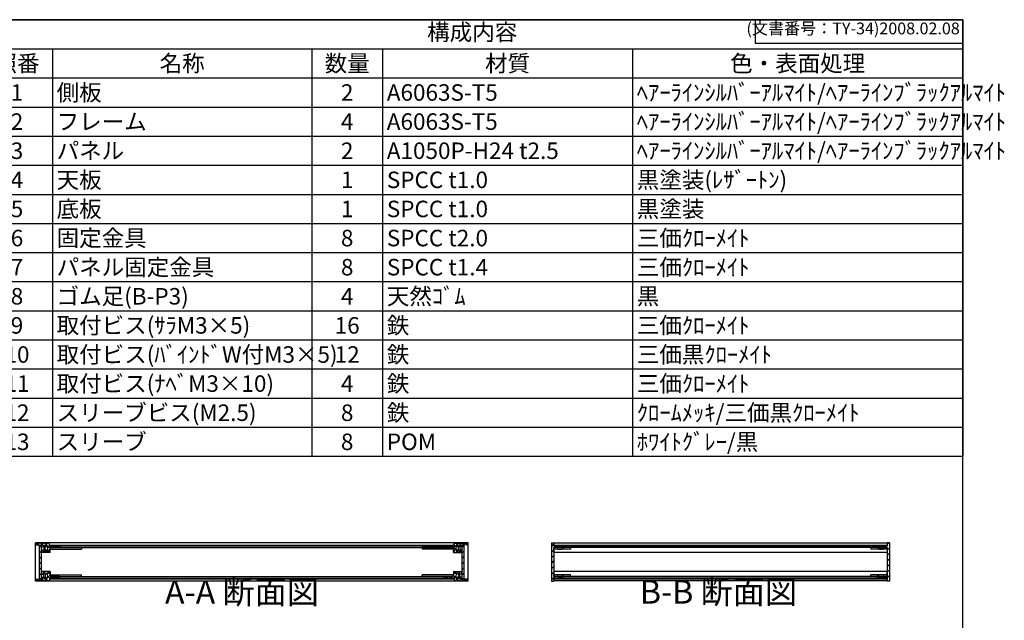
# Model space of a CAD drawing. Units: millimetres. Extents: x 0 to 2471, y 0 to 1680.
# Drawn here: x 1218 to 2471, y 916 to 1680 of the extents above; entities that cross this region are included whole.
import ezdxf

# ---------------------------------------------------------------- set-up
doc = ezdxf.new("R2010")
doc.units = ezdxf.units.MM
doc.header["$LTSCALE"] = 6
for name, pattern in [('AM_ISO02W050x2', [3.75, 3, -0.75]), ('AM_ISO08W050', [18, 12, -1.5, 3, -1.5]), ('CENTER', [2, 1.25, -0.25, 0.25, -0.25])]:
    doc.linetypes.add(name, pattern=pattern)
for name, color, linetype, lineweight in [('AM_10', 7, 'AM_ISO08W050', 50), ('AM_8', 1, 'Continuous', 25), ('側板', 7, 'Continuous', 25), ('固定金具', 6, 'Continuous', 25), ('天板', 3, 'Continuous', 25), ('底板', 4, 'Continuous', 25), ('ﾊﾟﾈﾙ', 5, 'Continuous', 25), ('ﾊﾟﾈﾙ0', 5, 'AM_ISO02W050x2', 13), ('ﾊﾟﾈﾙ固定金具', 6, 'Continuous', 25), ('ﾌﾚｰﾑ', 2, 'Continuous', 25)]:
    doc.layers.add(name, color=color, linetype=linetype, lineweight=lineweight)
doc.styles.add('ACISOTS', font='isocp.shx', dxfattribs={"height": 1, "bigfont": 'extfont.shx'})
doc.styles.get("Standard").update_dxf_attribs({"font": 'ISOCP.SHX', "bigfont": 'EXTFONT.SHX'})
pattern_1 = [(135, (158.1657, 267.444), (-3.535534, -3.535534), [])]
pattern_2 = [(135, (158.1657, 262.444), (-3.535534, -3.535534), [])]
pattern_3 = [(45, (158.1657, 262.444), (-3.535534, 3.535534), [])]

# ---------------------------------------------------------------- blocks, each defined once
blk = doc.blocks.new('TK-A3')
for p, q in [((359, 280), (359, 275)), ((359, 275), (403, 275))]:
    blk.add_line(p, q)
blk.add_lwpolyline([(0, 0), (403, 0), (403, 280), (0, 280)], close=True)
at = {"insert": (402.36, 276.11), "char_height": 2.5, "width": 43.0784, "attachment_point": 9}
blk.add_mtext('(文書番号：TY-34)2008.02.08', dxfattribs=at)
blk = doc.blocks.new('*S47')
at = {"color": 1}
for p, q in [((1170, 1680), (2418, 1680)), ((1170, 1642.95), (2418, 1642.95)), ((1260, 1642.95), (1260, 1605.9)), ((1590, 1642.95), (1590, 1605.9)), ((1680, 1642.95), (1680, 1605.9)), ((1998, 1642.95), (1998, 1605.9)), ((1170, 1605.9), (2418, 1605.9)), ((1260, 1605.9), (1260, 1568.85)), ((1590, 1605.9), (1590, 1568.85)), ((1680, 1605.9), (1680, 1568.85)), ((1998, 1605.9), (1998, 1568.85)), ((1170, 1568.85), (2418, 1568.85)), ((1260, 1568.85), (1260, 1531.8)), ((1590, 1568.85), (1590, 1531.8)), ((1680, 1568.85), (1680, 1531.8)), ((1998, 1568.85), (1998, 1531.8)), ((1170, 1531.8), (2418, 1531.8)), ((1260, 1531.8), (1260, 1494.75)), ((1590, 1531.8), (1590, 1494.75)), ((1680, 1531.8), (1680, 1494.75)), ((1998, 1531.8), (1998, 1494.75)), ((1170, 1494.75), (2418, 1494.75)), ((1260, 1494.75), (1260, 1457.7)), ((1590, 1494.75), (1590, 1457.7)), ((1680, 1494.75), (1680, 1457.7)), ((1998, 1494.75), (1998, 1457.7)), ((1170, 1457.7), (2418, 1457.7)), ((1260, 1457.7), (1260, 1420.65)), ((1590, 1457.7), (1590, 1420.65)), ((1680, 1457.7), (1680, 1420.65)), ((1998, 1457.7), (1998, 1420.65)), ((1170, 1420.65), (2418, 1420.65)), ((1260, 1420.65), (1260, 1383.6)), ((1590, 1420.65), (1590, 1383.6)), ((1680, 1420.65), (1680, 1383.6)), ((1998, 1420.65), (1998, 1383.6)), ((1170, 1383.6), (2418, 1383.6)), ((1260, 1383.6), (1260, 1346.55)), ((1590, 1383.6), (1590, 1346.55)), ((1680, 1383.6), (1680, 1346.55)), ((1998, 1383.6), (1998, 1346.55)), ((1170, 1346.55), (2418, 1346.55)), ((1260, 1346.55), (1260, 1309.5)), ((1590, 1346.55), (1590, 1309.5)), ((1680, 1346.55), (1680, 1309.5)), ((1998, 1346.55), (1998, 1309.5)), ((1170, 1309.5), (2418, 1309.5)), ((1260, 1309.5), (1260, 1272.45)), ((1590, 1309.5), (1590, 1272.45)), ((1680, 1309.5), (1680, 1272.45)), ((1998, 1309.5), (1998, 1272.45)), ((1170, 1272.45), (2418, 1272.45)), ((1260, 1272.45), (1260, 1235.4)), ((1590, 1272.45), (1590, 1235.4)), ((1680, 1272.45), (1680, 1235.4)), ((1998, 1272.45), (1998, 1235.4)), ((1170, 1235.4), (2418, 1235.4)), ((1260, 1235.4), (1260, 1198.35)), ((1590, 1235.4), (1590, 1198.35)), ((1680, 1235.4), (1680, 1198.35)), ((1998, 1235.4), (1998, 1198.35)), ((1170, 1198.35), (2418, 1198.35)), ((1260, 1198.35), (1260, 1161.3)), ((1590, 1198.35), (1590, 1161.3)), ((1680, 1198.35), (1680, 1161.3)), ((1998, 1198.35), (1998, 1161.3)), ((1170, 1161.3), (2418, 1161.3)), ((1260, 1161.3), (1260, 1124.25)), ((1590, 1161.3), (1590, 1124.25)), ((1680, 1161.3), (1680, 1124.25)), ((1998, 1161.3), (1998, 1124.25))]:
    blk.add_line(p, q, dxfattribs=at)
at = {"color": 7}
for p, q in [((1170, 1680), (2418, 1680)), ((2418, 1680), (2418, 1124.25)), ((1170, 1124.25), (2418, 1124.25))]:
    blk.add_line(p, q, dxfattribs=at)
at = {"color": 2, "insert": (1794, 1661.47), "char_height": 21, "attachment_point": 5, "style": 'ACISOTS'}
blk.add_mtext('構成内容', dxfattribs=at)
at = {"color": 2, "char_height": 21, "style": 'ACISOTS'}
for s, insert, width, attachment_point in [('照番', (1215, 1634.85), 79.2, 2), ('名称', (1425, 1634.85), 319.2, 2), ('数量', (1635, 1634.85), 79.2, 2), ('材質', (1839, 1634.85), 307.2, 2), ('色・表面処理', (2208, 1634.85), 409.2, 2), ('1', (1215, 1597.8), 79.2, 2), ('側板', (1265.4, 1597.8), 319.2, 1), ('2', (1635, 1597.8), 79.2, 2), ('A6063S-T5', (1685.4, 1597.8), 307.2, 1), ('ﾍｱｰﾗｲﾝｼﾙﾊﾞｰｱﾙﾏｲﾄ/ﾍｱｰﾗｲﾝﾌﾞﾗｯｸｱﾙﾏｲﾄ', (2003.4, 1597.8), 409.2, 1), ('2', (1215, 1560.75), 79.2, 2), ('フレーム', (1265.4, 1560.75), 319.2, 1), ('4', (1635, 1560.75), 79.2, 2), ('A6063S-T5', (1685.4, 1560.75), 307.2, 1), ('ﾍｱｰﾗｲﾝｼﾙﾊﾞｰｱﾙﾏｲﾄ/ﾍｱｰﾗｲﾝﾌﾞﾗｯｸｱﾙﾏｲﾄ', (2003.4, 1560.75), 409.2, 1), ('3', (1215, 1523.7), 79.2, 2), ('パネル', (1265.4, 1523.7), 319.2, 1), ('2', (1635, 1523.7), 79.2, 2), ('A1050P-H24 t2.5', (1685.4, 1523.7), 307.2, 1), ('ﾍｱｰﾗｲﾝｼﾙﾊﾞｰｱﾙﾏｲﾄ/ﾍｱｰﾗｲﾝﾌﾞﾗｯｸｱﾙﾏｲﾄ', (2003.4, 1523.7), 409.2, 1), ('4', (1215, 1486.65), 79.2, 2), ('天板', (1265.4, 1486.65), 319.2, 1), ('1', (1635, 1486.65), 79.2, 2), ('SPCC t1.0', (1685.4, 1486.65), 307.2, 1), ('黒塗装(ﾚｻﾞｰﾄﾝ)', (2003.4, 1486.65), 409.2, 1), ('5', (1215, 1449.6), 79.2, 2), ('底板', (1265.4, 1449.6), 319.2, 1), ('1', (1635, 1449.6), 79.2, 2), ('SPCC t1.0', (1685.4, 1449.6), 307.2, 1), ('黒塗装', (2003.4, 1449.6), 409.2, 1), ('固定金具', (1265.4, 1412.55), 319.2, 1), ('三価ｸﾛｰﾒｲﾄ', (2003.4, 1412.55), 409.2, 1), ('6', (1215, 1412.55), 79.2, 2), ('8', (1635, 1412.55), 79.2, 2), ('SPCC t2.0', (1685.4, 1412.55), 307.2, 1), ('パネル固定金具', (1265.4, 1375.5), 319.2, 1), ('三価ｸﾛｰﾒｲﾄ', (2003.4, 1375.5), 409.2, 1), ('7', (1215, 1375.5), 79.2, 2), ('8', (1635, 1375.5), 79.2, 2), ('SPCC t1.4', (1685.4, 1375.5), 307.2, 1), ('ゴム足(B-P3)', (1265.4, 1338.45), 319.2, 1), ('天然ｺﾞﾑ', (1685.4, 1338.45), 307.2, 1), ('黒', (2003.4, 1338.45), 409.2, 1), ('8', (1215, 1338.45), 79.2, 2), ('4', (1635, 1338.45), 79.2, 2), ('取付ビス(ｻﾗM3×5)', (1265.4, 1301.4), 319.2, 1), ('鉄', (1685.4, 1301.4), 307.2, 1), ('三価ｸﾛｰﾒｲﾄ', (2003.4, 1301.4), 409.2, 1), ('9', (1215, 1301.4), 79.2, 2), ('16', (1635, 1301.4), 79.2, 2), ('取付ビス(ﾊﾞｲﾝﾄﾞW付M3×5)', (1265.4, 1264.35), 319.2, 1), ('鉄', (1685.4, 1264.35), 307.2, 1), ('三価黒ｸﾛｰﾒｲﾄ', (2003.4, 1264.35), 409.2, 1), ('10', (1215, 1264.35), 79.2, 2), ('12', (1635, 1264.35), 79.2, 2), ('取付ビス(ﾅﾍﾞM3×10)', (1265.4, 1227.3), 319.2, 1), ('鉄', (1685.4, 1227.3), 307.2, 1), ('三価ｸﾛｰﾒｲﾄ', (2003.4, 1227.3), 409.2, 1), ('11', (1215, 1227.3), 79.2, 2), ('4', (1635, 1227.3), 79.2, 2), ('12', (1215, 1190.25), 79.2, 2), ('スリーブビス(M2.5)', (1265.4, 1190.25), 319.2, 1), ('8', (1635, 1190.25), 79.2, 2), ('鉄', (1685.4, 1190.25), 307.2, 1), ('ｸﾛｰﾑﾒｯｷ/三価黒ｸﾛｰﾒｲﾄ', (2003.4, 1190.25), 409.2, 1), ('13', (1215, 1153.2), 79.2, 2), ('スリーブ', (1265.4, 1153.2), 319.2, 1), ('8', (1635, 1153.2), 79.2, 2), ('POM', (1685.4, 1153.2), 307.2, 1), ('ﾎﾜｲﾄｸﾞﾚｰ/黒', (2003.4, 1153.2), 409.2, 1)]:
    blk.add_mtext(s, dxfattribs=dict(at, insert=insert, width=width, attachment_point=attachment_point))
blk = doc.blocks.new('*S54')
at = {"layer": 'AM_10', "color": 7, "linetype": 'CENTER'}
for p, q in [((1065.1, 1545), (1065.1, 1485)), ((1095.1, 1545), (1125.1, 1545)), ((1065.1, 958.4), (1065.1, 1018.4)), ((1095.1, 958.4), (1125.1, 958.4))]:
    blk.add_line(p, q, dxfattribs=at)
at = {"layer": 'AM_10', "color": 1, "linetype": 'CENTER'}
blk.add_line((1065.1, 1485), (1065.1, 1018.4), dxfattribs=at)
at = {"layer": 'AM_10', "color": 7, "linetype": 'Continuous'}
blk.add_trace([(1095.1, 1548.9), (1095.1, 1541), (1065.1, 1545)], dxfattribs=at)
at = {"layer": 'AM_10', "color": 7, "linetype": 'Continuous', "extrusion": (0, 4.08216e-18, -1)}
blk.add_trace([(-1095.1, 954.4), (-1095.1, 962.3), (-1065.1, 958.4)], dxfattribs=at)
at = {"layer": 'AM_10', "color": 7, "char_height": 30, "attachment_point": 5, "style": 'ACISOTS'}
for s, insert in [('A', (1091.4, 1569.4)), ('A-A 断面図', (1501.2, 947.7)), ('A', (1089.3, 932.1))]:
    blk.add_mtext(s, dxfattribs=dict(at, insert=insert))
blk = doc.blocks.new('*S55')
at = {"layer": 'AM_10', "color": 7, "linetype": 'CENTER'}
for p, q in [((1065.1, 1545), (1065.1, 1485)), ((1095.1, 1545), (1125.1, 1545)), ((1065.1, 958.4), (1065.1, 1018.4)), ((1095.1, 958.4), (1125.1, 958.4))]:
    blk.add_line(p, q, dxfattribs=at)
at = {"layer": 'AM_10', "color": 1, "linetype": 'CENTER'}
blk.add_line((1065.1, 1485), (1065.1, 1018.4), dxfattribs=at)
at = {"layer": 'AM_10', "color": 7, "linetype": 'Continuous'}
blk.add_trace([(1095.1, 1548.9), (1095.1, 1541), (1065.1, 1545)], dxfattribs=at)
at = {"layer": 'AM_10', "color": 7, "linetype": 'Continuous', "extrusion": (0, 4.08216e-18, -1)}
blk.add_trace([(-1095.1, 954.4), (-1095.1, 962.3), (-1065.1, 958.4)], dxfattribs=at)
at = {"layer": 'AM_10', "color": 7, "char_height": 30, "attachment_point": 5, "style": 'ACISOTS'}
for s, insert in [('A', (1091.4, 1569.4)), ('A-A 断面図', (1501.2, 947.7)), ('A', (1089.3, 932.1))]:
    blk.add_mtext(s, dxfattribs=dict(at, insert=insert))
blk = doc.blocks.new('*S56')
at = {"layer": 'AM_10', "color": 7, "insert": (2107.3, 947.9), "char_height": 30, "attachment_point": 5, "style": 'ACISOTS'}
blk.add_mtext('B-B 断面図', dxfattribs=at)
blk = doc.blocks.new('*S57')
at = {"layer": 'AM_10', "color": 7, "insert": (2107.3, 947.9), "char_height": 30, "attachment_point": 5, "style": 'ACISOTS'}
blk.add_mtext('B-B 断面図', dxfattribs=at)

msp = doc.modelspace()

# ---------------------------------------------------------------- hatches: boundary and pattern name
at = {"layer": 'AM_8'}
h = msp.add_hatch(dxfattribs=at)
h.set_pattern_fill('_U', color=256, scale=3.75, angle=45, style=0, double=1, pattern_type=0)
h.set_pattern_definition([(45, (1522.7268, 216.5323), (-2.65165, 2.65165), []), (135, (1522.7268, 216.5323), (-2.65165, -2.65165), [])])
edge = h.paths.add_edge_path()
edge.add_line((1239.222, 1011.733), (1243.722, 1011.233))
edge.add_line((1243.722, 1011.233), (1246.222, 1011.233))
edge.add_line((1246.222, 1011.233), (1246.222, 1009.233))
edge.add_line((1246.222, 1009.233), (1249.222, 1009.233))
edge.add_line((1249.222, 1009.233), (1249.222, 1010.733))
edge.add_line((1249.222, 1010.733), (1250.722, 1010.733))
edge.add_line((1250.722, 1010.733), (1250.722, 1009.233))
edge.add_line((1250.722, 1009.233), (1251.922, 1009.233))
edge.add_line((1251.922, 1009.233), (1251.922, 1010.733))
edge.add_line((1251.922, 1010.733), (1253.222, 1010.733))
edge.add_arc((1247.597, 1007.233), 6.625, -31.890792, 31.890792, ccw=False)
edge.add_line((1253.222, 1003.733), (1251.922, 1003.733))
edge.add_line((1251.922, 1003.733), (1251.922, 1005.233))
edge.add_line((1251.922, 1005.233), (1250.722, 1005.233))
edge.add_line((1250.722, 1005.233), (1250.722, 1003.733))
edge.add_line((1250.722, 1003.733), (1249.222, 1003.733))
edge.add_line((1249.222, 1003.733), (1249.222, 1005.233))
edge.add_line((1249.222, 1005.233), (1246.222, 1005.233))
edge.add_line((1246.222, 1005.233), (1246.222, 1004.733))
edge.add_line((1246.222, 1004.733), (1246.722, 1004.733))
edge.add_line((1246.722, 1004.733), (1246.722, 1002.233))
edge.add_line((1246.722, 1002.233), (1246.222, 1002.233))
edge.add_line((1246.222, 1002.233), (1246.222, 1001.733))
edge.add_line((1246.222, 1001.733), (1257.222, 1001.733))
edge.add_line((1257.222, 1001.733), (1257.222, 1008.233))
edge.add_line((1257.222, 1008.233), (1269.222, 1008.233))
edge.add_line((1269.222, 1008.233), (1269.222, 1010.233))
edge.add_line((1269.222, 1010.233), (1256.472, 1010.233))
edge.add_line((1256.472, 1010.233), (1256.222, 1010.233))
edge.add_line((1256.222, 1010.233), (1256.222, 1013.733))
edge.add_line((1256.222, 1013.733), (1239.222, 1013.733))
edge.add_line((1239.222, 1013.733), (1239.222, 1011.733))
h = msp.add_hatch(dxfattribs=at)
h.set_pattern_fill('_U', color=256, scale=5, angle=45, style=0, pattern_type=0)
h.set_pattern_definition(pattern_3)
h.paths.add_polyline_path([(1246.222, 968.383), (1246.222, 970.233), (1246.222, 1011.083), (1243.722, 1011.083), (1243.722, 968.383)])
h = msp.add_hatch(dxfattribs=at)
h.set_pattern_fill('_U', color=256, scale=5, angle=135, style=0, pattern_type=0)
h.set_pattern_definition(pattern_1)
h.paths.add_polyline_path([(1758.222, 1010.233), (1770.972, 1010.233), (1770.972, 1011.233), (1256.472, 1011.233), (1256.472, 1010.233), (1269.222, 1010.233), (1269.722, 1010.233), (1757.722, 1010.233)])
h = msp.add_hatch(dxfattribs=at)
h.set_pattern_fill('_U', color=256, scale=3, angle=45, style=0, double=1, pattern_type=0)
h.set_pattern_definition([(45, (1912.7268, 216.5323), (-2.12132, 2.12132), []), (135, (1912.7268, 216.5323), (-2.12132, -2.12132), [])])
edge = h.paths.add_edge_path()
edge.add_line((1771.222, 1010.233), (1758.222, 1010.233))
edge.add_line((1758.222, 1010.233), (1758.222, 1008.233))
edge.add_line((1758.222, 1008.233), (1770.222, 1008.233))
edge.add_line((1770.222, 1008.233), (1770.222, 1001.733))
edge.add_line((1770.222, 1001.733), (1781.222, 1001.733))
edge.add_line((1781.222, 1001.733), (1781.222, 1002.233))
edge.add_line((1781.222, 1002.233), (1780.722, 1002.233))
edge.add_line((1780.722, 1002.233), (1780.722, 1004.733))
edge.add_line((1780.722, 1004.733), (1781.222, 1004.733))
edge.add_line((1781.222, 1004.733), (1781.222, 1005.233))
edge.add_line((1781.222, 1005.233), (1778.222, 1005.233))
edge.add_line((1778.222, 1005.233), (1778.222, 1003.733))
edge.add_line((1778.222, 1003.733), (1776.722, 1003.733))
edge.add_line((1776.722, 1003.733), (1776.722, 1005.233))
edge.add_line((1776.722, 1005.233), (1775.522, 1005.233))
edge.add_line((1775.522, 1005.233), (1775.522, 1003.733))
edge.add_line((1775.522, 1003.733), (1774.222, 1003.733))
edge.add_arc((1779.847, 1007.233), 6.625, 148.109208, 211.890792, ccw=False)
edge.add_line((1774.222, 1010.733), (1775.522, 1010.733))
edge.add_line((1775.522, 1010.733), (1775.522, 1009.233))
edge.add_line((1775.522, 1009.233), (1776.722, 1009.233))
edge.add_line((1776.722, 1009.233), (1776.722, 1010.733))
edge.add_line((1776.722, 1010.733), (1778.222, 1010.733))
edge.add_line((1778.222, 1010.733), (1778.222, 1009.233))
edge.add_line((1778.222, 1009.233), (1781.222, 1009.233))
edge.add_line((1781.222, 1009.233), (1781.222, 1011.233))
edge.add_line((1781.222, 1011.233), (1783.722, 1011.233))
edge.add_line((1783.722, 1011.233), (1788.222, 1011.733))
edge.add_line((1788.222, 1011.733), (1788.222, 1013.733))
edge.add_line((1788.222, 1013.733), (1771.222, 1013.733))
edge.add_line((1771.222, 1013.733), (1771.222, 1010.233))
h = msp.add_hatch(dxfattribs=at)
h.set_pattern_fill('_U', color=256, scale=5, angle=45, style=0, pattern_type=0)
h.set_pattern_definition(pattern_3)
h.paths.add_polyline_path([(1781.222, 1011.083), (1781.222, 970.233), (1781.222, 968.383), (1783.722, 968.383), (1783.722, 1011.083)])
h = msp.add_hatch(dxfattribs=at)
h.set_pattern_fill('_U', color=256, scale=5, angle=45, style=0, pattern_type=0)
h.set_pattern_definition(pattern_3)
h.paths.add_polyline_path([(1897.926, 965.233), (1897.926, 965.733), (1897.926, 969.233), (1898.176, 969.233), (1909.926, 969.233), (1909.926, 971.233), (1897.926, 971.233), (1897.926, 973.233), (1897.926, 1006.233), (1897.926, 1008.233), (1909.926, 1008.233), (1909.926, 1010.233), (1897.926, 1010.233), (1897.926, 1014.233), (1894.926, 1014.233), (1894.926, 965.233)])
h = msp.add_hatch(dxfattribs=at)
h.set_pattern_fill('_U', color=256, scale=5, angle=135, style=0, pattern_type=0)
h.set_pattern_definition(pattern_1)
h.paths.add_polyline_path([(1898.176, 1010.233), (1909.926, 1010.233), (2321.676, 1010.233), (2321.676, 1011.233), (1898.176, 1011.233)])
h = msp.add_hatch(dxfattribs=at)
h.set_pattern_fill('_U', color=256, scale=5, angle=45, style=0, pattern_type=0)
h.set_pattern_definition(pattern_3)
h.paths.add_polyline_path([(2309.926, 971.233), (2309.926, 969.233), (2321.676, 969.233), (2321.926, 969.233), (2321.926, 965.733), (2321.926, 965.233), (2324.926, 965.233), (2324.926, 1014.233), (2321.926, 1014.233), (2321.926, 1010.233), (2321.676, 1010.233), (2309.926, 1010.233), (2309.926, 1008.233), (2321.926, 1008.233), (2321.926, 971.233)])
h = msp.add_hatch(dxfattribs=at)
h.set_pattern_fill('_U', color=256, scale=3.75, angle=45, style=0, double=1, pattern_type=0)
h.set_pattern_definition([(45, (1522.7268, 416.5323), (-2.65165, 2.65165), []), (135, (1522.7268, 416.5323), (-2.65165, -2.65165), [])])
edge = h.paths.add_edge_path()
edge.add_line((1269.222, 969.233), (1269.222, 971.233))
edge.add_line((1269.222, 971.233), (1257.222, 971.233))
edge.add_line((1257.222, 971.233), (1257.222, 977.733))
edge.add_line((1257.222, 977.733), (1246.222, 977.733))
edge.add_line((1246.222, 977.733), (1246.222, 977.233))
edge.add_line((1246.222, 977.233), (1246.722, 977.233))
edge.add_line((1246.722, 977.233), (1246.722, 974.733))
edge.add_line((1246.722, 974.733), (1246.222, 974.733))
edge.add_line((1246.222, 974.733), (1246.222, 974.233))
edge.add_line((1246.222, 974.233), (1249.222, 974.233))
edge.add_line((1249.222, 974.233), (1249.222, 975.733))
edge.add_line((1249.222, 975.733), (1250.722, 975.733))
edge.add_line((1250.722, 975.733), (1250.722, 974.233))
edge.add_line((1250.722, 974.233), (1251.922, 974.233))
edge.add_line((1251.922, 974.233), (1251.922, 975.733))
edge.add_line((1251.922, 975.733), (1253.222, 975.733))
edge.add_arc((1247.597, 972.233), 6.625, -31.890792, 31.890792, ccw=False)
edge.add_line((1253.222, 968.733), (1251.922, 968.733))
edge.add_line((1251.922, 968.733), (1251.922, 970.233))
edge.add_line((1251.922, 970.233), (1250.722, 970.233))
edge.add_line((1250.722, 970.233), (1250.722, 968.733))
edge.add_line((1250.722, 968.733), (1249.222, 968.733))
edge.add_line((1249.222, 968.733), (1249.222, 970.233))
edge.add_line((1249.222, 970.233), (1246.222, 970.233))
edge.add_line((1246.222, 970.233), (1246.222, 968.383))
edge.add_line((1246.222, 968.383), (1246.222, 968.233))
edge.add_line((1246.222, 968.233), (1243.722, 968.233))
edge.add_line((1243.722, 968.233), (1239.222, 967.733))
edge.add_line((1239.222, 967.733), (1239.222, 965.733))
edge.add_line((1239.222, 965.733), (1256.222, 965.733))
edge.add_line((1256.222, 965.733), (1256.222, 969.233))
edge.add_line((1256.222, 969.233), (1269.222, 969.233))
h = msp.add_hatch(dxfattribs=at)
h.set_pattern_fill('_U', color=256, scale=3.75, angle=45, style=0, double=1, pattern_type=0)
h.set_pattern_definition([(45, (1912.7268, 416.5323), (-2.65165, 2.65165), []), (135, (1912.7268, 416.5323), (-2.65165, -2.65165), [])])
edge = h.paths.add_edge_path()
edge.add_line((1788.222, 967.733), (1783.722, 968.233))
edge.add_line((1783.722, 968.233), (1781.222, 968.233))
edge.add_line((1781.222, 968.233), (1781.222, 968.383))
edge.add_line((1781.222, 968.383), (1781.222, 970.233))
edge.add_line((1781.222, 970.233), (1778.222, 970.233))
edge.add_line((1778.222, 970.233), (1778.222, 968.733))
edge.add_line((1778.222, 968.733), (1776.722, 968.733))
edge.add_line((1776.722, 968.733), (1776.722, 970.233))
edge.add_line((1776.722, 970.233), (1775.522, 970.233))
edge.add_line((1775.522, 970.233), (1775.522, 968.733))
edge.add_line((1775.522, 968.733), (1774.222, 968.733))
edge.add_arc((1779.847, 972.233), 6.625, 148.109208, 211.890792, ccw=False)
edge.add_line((1774.222, 975.733), (1775.522, 975.733))
edge.add_line((1775.522, 975.733), (1775.522, 974.233))
edge.add_line((1775.522, 974.233), (1776.722, 974.233))
edge.add_line((1776.722, 974.233), (1776.722, 975.733))
edge.add_line((1776.722, 975.733), (1778.222, 975.733))
edge.add_line((1778.222, 975.733), (1778.222, 974.233))
edge.add_line((1778.222, 974.233), (1781.222, 974.233))
edge.add_line((1781.222, 974.233), (1781.222, 974.733))
edge.add_line((1781.222, 974.733), (1780.722, 974.733))
edge.add_line((1780.722, 974.733), (1780.722, 977.233))
edge.add_line((1780.722, 977.233), (1781.222, 977.233))
edge.add_line((1781.222, 977.233), (1781.222, 977.733))
edge.add_line((1781.222, 977.733), (1770.222, 977.733))
edge.add_line((1770.222, 977.733), (1770.222, 971.233))
edge.add_line((1770.222, 971.233), (1758.222, 971.233))
edge.add_line((1758.222, 971.233), (1758.222, 969.233))
edge.add_line((1758.222, 969.233), (1770.972, 969.233))
edge.add_line((1770.972, 969.233), (1771.222, 969.233))
edge.add_line((1771.222, 969.233), (1771.222, 965.733))
edge.add_line((1771.222, 965.733), (1788.222, 965.733))
edge.add_line((1788.222, 965.733), (1788.222, 967.733))
h = msp.add_hatch(dxfattribs=at)
h.set_pattern_fill('_U', color=256, scale=5, angle=135, style=0, pattern_type=0)
h.set_pattern_definition(pattern_2)
h.paths.add_polyline_path([(1770.972, 969.233), (1269.722, 969.233), (1269.222, 969.233), (1256.472, 969.233), (1256.472, 968.233), (1770.972, 968.233)])
h = msp.add_hatch(dxfattribs=at)
h.set_pattern_fill('_U', color=256, scale=5, angle=135, style=0, pattern_type=0)
h.set_pattern_definition(pattern_2)
h.paths.add_polyline_path([(1898.176, 969.233), (1898.176, 968.233), (2321.676, 968.233), (2321.676, 969.233), (2309.926, 969.233), (1909.926, 969.233)])

# ---------------------------------------------------------------- linework, layer by layer
at = {"layer": '側板'}
for p, q in [((1788.722, 1014.233), (1238.722, 1014.233)), ((1238.722, 965.233), (1238.722, 1014.233)), ((1269.722, 1010.233), (1757.722, 1010.233)), ((1269.722, 1010.233), (1269.722, 1008.233)), ((1269.722, 1008.233), (1757.722, 1008.233)), ((1757.722, 1010.233), (1757.722, 1008.233)), ((1788.722, 965.233), (1788.722, 1014.233)), ((1894.926, 1014.233), (1897.926, 1014.233)), ((1894.926, 1014.233), (1894.926, 965.233)), ((1897.926, 1014.233), (1897.926, 1010.233)), ((1909.926, 1010.233), (1897.926, 1010.233)), ((1909.926, 1008.233), (1897.926, 1008.233)), ((1897.926, 1008.233), (1897.926, 971.233)), ((1909.926, 1010.233), (1909.926, 1008.233)), ((2309.926, 1010.233), (2309.926, 1008.233)), ((2309.926, 1010.233), (2321.926, 1010.233)), ((2309.926, 1008.233), (2321.926, 1008.233)), ((2324.926, 1014.233), (2321.926, 1014.233)), ((2321.926, 1014.233), (2321.926, 1010.233)), ((2321.926, 1008.233), (2321.926, 971.233)), ((2324.926, 1014.233), (2324.926, 965.233)), ((1788.722, 965.233), (1238.722, 965.233)), ((1269.722, 971.233), (1757.722, 971.233)), ((1269.722, 969.233), (1269.722, 971.233)), ((1269.722, 969.233), (1757.722, 969.233)), ((1757.722, 969.233), (1757.722, 971.233)), ((1894.926, 965.233), (1897.926, 965.233)), ((1909.926, 971.233), (1897.926, 971.233)), ((1909.926, 969.233), (1897.926, 969.233)), ((1897.926, 969.233), (1897.926, 965.233)), ((1909.926, 969.233), (1909.926, 971.233)), ((2309.926, 969.233), (2309.926, 971.233)), ((2309.926, 971.233), (2321.926, 971.233)), ((2309.926, 969.233), (2321.926, 969.233)), ((2321.926, 969.233), (2321.926, 965.233)), ((2324.926, 965.233), (2321.926, 965.233))]:
    msp.add_line(p, q, dxfattribs=at)
at = {"layer": '固定金具'}
for p, q in [((1257.222, 1008.233), (1257.222, 1006.233)), ((1257.222, 1008.233), (1297.222, 1008.233)), ((1257.222, 1006.233), (1297.222, 1006.233)), ((1297.222, 1008.233), (1297.222, 1006.233)), ((1730.222, 1008.233), (1730.222, 1006.233)), ((1770.222, 1008.233), (1730.222, 1008.233)), ((1770.222, 1006.233), (1730.222, 1006.233)), ((1770.222, 1008.233), (1770.222, 1006.233)), ((1897.926, 1008.233), (1897.926, 1006.233)), ((1918.926, 1008.233), (1897.926, 1008.233)), ((1918.926, 1006.233), (1897.926, 1006.233)), ((1909.926, 1008.233), (1909.926, 1006.233)), ((1918.926, 1008.233), (1918.926, 1006.233)), ((2321.926, 1008.233), (2300.926, 1008.233)), ((2300.926, 1008.233), (2300.926, 1006.233)), ((2321.926, 1006.233), (2300.926, 1006.233)), ((2309.926, 1008.233), (2309.926, 1006.233)), ((2321.926, 1008.233), (2321.926, 1006.233)), ((1257.222, 971.233), (1257.222, 973.233)), ((1257.222, 973.233), (1297.222, 973.233)), ((1257.222, 971.233), (1297.222, 971.233)), ((1297.222, 971.233), (1297.222, 973.233)), ((1730.222, 971.233), (1730.222, 973.233)), ((1770.222, 973.233), (1730.222, 973.233)), ((1770.222, 971.233), (1730.222, 971.233)), ((1770.222, 971.233), (1770.222, 973.233)), ((1918.926, 973.233), (1897.926, 973.233)), ((1897.926, 971.233), (1897.926, 973.233)), ((1918.926, 971.233), (1897.926, 971.233)), ((1909.926, 971.233), (1909.926, 973.233)), ((1918.926, 971.233), (1918.926, 973.233)), ((2321.926, 973.233), (2300.926, 973.233)), ((2300.926, 971.233), (2300.926, 973.233)), ((2321.926, 971.233), (2300.926, 971.233)), ((2309.926, 971.233), (2309.926, 973.233)), ((2321.926, 971.233), (2321.926, 973.233))]:
    msp.add_line(p, q, dxfattribs=at)
at = {"layer": '天板'}
for p, q in [((1256.472, 1011.233), (1770.972, 1011.233)), ((1256.472, 1010.233), (1256.472, 1011.233)), ((1256.472, 1010.233), (1770.972, 1010.233)), ((1770.972, 1010.233), (1770.972, 1011.233)), ((1898.176, 1011.233), (1898.176, 1010.233)), ((1898.176, 1011.233), (2321.676, 1011.233)), ((1898.176, 1010.233), (2321.676, 1010.233)), ((2321.676, 1010.233), (2321.676, 1011.233))]:
    msp.add_line(p, q, dxfattribs=at)
at = {"layer": '底板'}
for p, q in [((1256.472, 969.233), (1770.972, 969.233)), ((1256.472, 969.233), (1256.472, 968.233)), ((1256.472, 968.233), (1770.972, 968.233)), ((1770.972, 969.233), (1770.972, 968.233)), ((1898.176, 969.233), (2321.676, 969.233)), ((1898.176, 969.233), (1898.176, 968.233)), ((1898.176, 968.233), (2321.676, 968.233)), ((2321.676, 969.233), (2321.676, 968.233))]:
    msp.add_line(p, q, dxfattribs=at)
at = {"layer": 'ﾊﾟﾈﾙ'}
for p, q in [((1246.222, 1011.083), (1243.722, 1011.083)), ((1243.722, 968.383), (1243.722, 1011.083)), ((1246.222, 968.383), (1246.222, 1011.083)), ((1781.222, 1011.083), (1783.722, 1011.083)), ((1781.222, 968.383), (1781.222, 1011.083)), ((1783.722, 968.383), (1783.722, 1011.083)), ((1246.222, 968.383), (1243.722, 968.383)), ((1781.222, 968.383), (1783.722, 968.383))]:
    msp.add_line(p, q, dxfattribs=at)
at = {"layer": 'ﾊﾟﾈﾙ0'}
for p, q in [((1898.076, 968.383), (1898.076, 1011.083)), ((1898.076, 1011.083), (2321.776, 1011.083)), ((2321.776, 968.383), (2321.776, 1011.083)), ((1898.076, 968.383), (2321.776, 968.383))]:
    msp.add_line(p, q, dxfattribs=at)
for points in [[(1904.176, 1008.883, 1), (1904.176, 1005.483), (1906.776, 1005.483, 1), (1906.776, 1008.883)], [(2313.076, 1008.883, 1), (2313.076, 1005.483), (2315.676, 1005.483, 1), (2315.676, 1008.883)], [(1904.176, 970.583, -1), (1904.176, 973.983), (1906.776, 973.983, -1), (1906.776, 970.583)], [(2313.076, 970.583, -1), (2313.076, 973.983), (2315.676, 973.983, -1), (2315.676, 970.583)]]:
    msp.add_lwpolyline(points, format="xyb", close=True, dxfattribs=at)
at = {"layer": 'ﾊﾟﾈﾙ固定金具'}
for points in [[(1250.672, 1010.683), (1249.272, 1010.683), (1249.272, 1003.783), (1250.672, 1003.783)], [(1776.772, 1010.683), (1778.172, 1010.683), (1778.172, 1003.783), (1776.772, 1003.783)], [(1250.672, 968.783), (1249.272, 968.783), (1249.272, 975.683), (1250.672, 975.683)], [(1776.772, 968.783), (1778.172, 968.783), (1778.172, 975.683), (1776.772, 975.683)]]:
    msp.add_lwpolyline(points, close=True, dxfattribs=at)
at = {"layer": 'ﾌﾚｰﾑ'}
for p, q in [((1239.222, 1013.733), (1239.222, 1011.733)), ((1256.222, 1013.733), (1239.222, 1013.733)), ((1239.222, 1011.733), (1243.722, 1011.233)), ((1243.722, 1011.233), (1246.222, 1011.233)), ((1246.222, 1011.233), (1246.222, 1009.233)), ((1246.222, 1009.233), (1249.222, 1009.233)), ((1246.222, 1004.733), (1246.222, 1005.233)), ((1246.222, 1005.233), (1249.222, 1005.233)), ((1246.722, 1004.733), (1246.222, 1004.733)), ((1246.722, 1002.233), (1246.222, 1002.233)), ((1246.222, 1001.733), (1246.222, 1002.233)), ((1246.722, 1004.733), (1246.722, 1002.233)), ((1249.222, 1010.733), (1250.722, 1010.733)), ((1249.222, 1009.233), (1249.222, 1010.733)), ((1249.222, 1005.233), (1249.222, 1003.733)), ((1249.222, 1003.733), (1250.722, 1003.733)), ((1250.722, 1010.733), (1250.722, 1009.233)), ((1250.722, 1009.233), (1251.922, 1009.233)), ((1250.722, 1003.733), (1250.722, 1005.233)), ((1250.722, 1005.233), (1251.922, 1005.233)), ((1251.922, 1010.733), (1253.222, 1010.733)), ((1251.922, 1010.733), (1251.922, 1009.233)), ((1251.922, 1003.733), (1251.922, 1005.233)), ((1251.922, 1003.733), (1253.222, 1003.733)), ((1256.222, 1010.233), (1256.222, 1013.733)), ((1269.222, 1010.233), (1256.222, 1010.233)), ((1257.222, 1001.733), (1257.222, 1008.233)), ((1269.222, 1008.233), (1257.222, 1008.233)), ((1269.222, 1010.233), (1269.222, 1008.233)), ((1758.222, 1010.233), (1758.222, 1008.233)), ((1758.222, 1010.233), (1771.222, 1010.233)), ((1758.222, 1008.233), (1770.222, 1008.233)), ((1770.222, 1001.733), (1770.222, 1008.233)), ((1771.222, 1010.233), (1771.222, 1013.733)), ((1771.222, 1013.733), (1788.222, 1013.733)), ((1775.522, 1010.733), (1774.222, 1010.733)), ((1775.522, 1003.733), (1774.222, 1003.733)), ((1775.522, 1010.733), (1775.522, 1009.233)), ((1776.722, 1009.233), (1775.522, 1009.233)), ((1775.522, 1003.733), (1775.522, 1005.233)), ((1776.722, 1005.233), (1775.522, 1005.233)), ((1778.222, 1010.733), (1776.722, 1010.733)), ((1776.722, 1010.733), (1776.722, 1009.233)), ((1776.722, 1003.733), (1776.722, 1005.233)), ((1778.222, 1003.733), (1776.722, 1003.733)), ((1778.222, 1009.233), (1778.222, 1010.733)), ((1781.222, 1009.233), (1778.222, 1009.233)), ((1778.222, 1005.233), (1778.222, 1003.733)), ((1781.222, 1005.233), (1778.222, 1005.233)), ((1780.722, 1004.733), (1781.222, 1004.733)), ((1780.722, 1004.733), (1780.722, 1002.233)), ((1780.722, 1002.233), (1781.222, 1002.233)), ((1781.222, 1011.233), (1781.222, 1009.233)), ((1783.722, 1011.233), (1781.222, 1011.233)), ((1781.222, 1004.733), (1781.222, 1005.233)), ((1781.222, 1001.733), (1781.222, 1002.233)), ((1788.222, 1011.733), (1783.722, 1011.233)), ((1788.222, 1013.733), (1788.222, 1011.733)), ((2321.926, 1013.733), (1897.926, 1013.733)), ((1897.926, 1010.233), (1897.926, 1013.733)), ((2321.926, 1010.233), (1897.926, 1010.233)), ((1897.926, 1001.733), (1897.926, 1008.233)), ((2321.926, 1008.233), (1897.926, 1008.233)), ((2321.926, 1013.733), (2321.926, 1010.233)), ((2321.926, 1008.233), (2321.926, 1001.733)), ((1257.222, 1001.733), (1246.222, 1001.733)), ((1770.222, 1001.733), (1781.222, 1001.733)), ((2321.926, 1001.733), (1897.926, 1001.733)), ((1246.222, 977.733), (1246.222, 977.233)), ((1257.222, 977.733), (1246.222, 977.733)), ((1246.722, 977.233), (1246.222, 977.233)), ((1246.722, 974.733), (1246.722, 977.233)), ((1257.222, 977.733), (1257.222, 971.233)), ((1770.222, 977.733), (1781.222, 977.733)), ((1770.222, 977.733), (1770.222, 971.233)), ((1780.722, 977.233), (1781.222, 977.233)), ((1780.722, 974.733), (1780.722, 977.233)), ((1781.222, 977.733), (1781.222, 977.233)), ((1897.926, 977.733), (1897.926, 971.233)), ((2321.926, 977.733), (1897.926, 977.733)), ((2321.926, 971.233), (2321.926, 977.733)), ((1239.222, 967.733), (1243.722, 968.233)), ((1239.222, 965.733), (1239.222, 967.733)), ((1256.222, 965.733), (1239.222, 965.733)), ((1243.722, 968.233), (1246.222, 968.233)), ((1246.722, 974.733), (1246.222, 974.733)), ((1246.222, 974.733), (1246.222, 974.233)), ((1246.222, 974.233), (1249.222, 974.233)), ((1246.222, 970.233), (1249.222, 970.233)), ((1246.222, 968.233), (1246.222, 970.233)), ((1249.222, 974.233), (1249.222, 975.733)), ((1249.222, 975.733), (1250.722, 975.733)), ((1249.222, 970.233), (1249.222, 968.733)), ((1249.222, 968.733), (1250.722, 968.733)), ((1250.722, 975.733), (1250.722, 974.233)), ((1250.722, 974.233), (1251.922, 974.233)), ((1250.722, 970.233), (1251.922, 970.233)), ((1250.722, 968.733), (1250.722, 970.233)), ((1251.922, 975.733), (1253.222, 975.733)), ((1251.922, 975.733), (1251.922, 974.233)), ((1251.922, 968.733), (1251.922, 970.233)), ((1251.922, 968.733), (1253.222, 968.733)), ((1256.222, 969.233), (1256.222, 965.733)), ((1269.222, 969.233), (1256.222, 969.233)), ((1269.222, 971.233), (1257.222, 971.233)), ((1269.222, 969.233), (1269.222, 971.233)), ((1758.222, 969.233), (1758.222, 971.233)), ((1758.222, 971.233), (1770.222, 971.233)), ((1758.222, 969.233), (1771.222, 969.233)), ((1771.222, 969.233), (1771.222, 965.733)), ((1771.222, 965.733), (1788.222, 965.733)), ((1775.522, 975.733), (1774.222, 975.733)), ((1775.522, 968.733), (1774.222, 968.733)), ((1775.522, 975.733), (1775.522, 974.233)), ((1776.722, 974.233), (1775.522, 974.233)), ((1776.722, 970.233), (1775.522, 970.233)), ((1775.522, 968.733), (1775.522, 970.233)), ((1778.222, 975.733), (1776.722, 975.733)), ((1776.722, 975.733), (1776.722, 974.233)), ((1776.722, 968.733), (1776.722, 970.233)), ((1778.222, 968.733), (1776.722, 968.733)), ((1778.222, 974.233), (1778.222, 975.733)), ((1781.222, 974.233), (1778.222, 974.233)), ((1778.222, 970.233), (1778.222, 968.733)), ((1781.222, 970.233), (1778.222, 970.233)), ((1780.722, 974.733), (1781.222, 974.733)), ((1781.222, 974.733), (1781.222, 974.233)), ((1781.222, 968.233), (1781.222, 970.233)), ((1783.722, 968.233), (1781.222, 968.233)), ((1788.222, 967.733), (1783.722, 968.233)), ((1788.222, 965.733), (1788.222, 967.733)), ((2321.926, 971.233), (1897.926, 971.233)), ((2321.926, 969.233), (1897.926, 969.233)), ((1897.926, 969.233), (1897.926, 965.733)), ((2321.926, 965.733), (1897.926, 965.733)), ((2321.926, 965.733), (2321.926, 969.233))]:
    msp.add_line(p, q, dxfattribs=at)
for centre, start, end in [((1247.597, 1007.233), 328.109208, 31.890792), ((1779.847, 1007.233), 148.109208, 211.890792), ((1247.597, 972.233), 328.109208, 31.890792), ((1779.847, 972.233), 148.109208, 211.890792)]:
    msp.add_arc(centre, 6.625, start, end, dxfattribs=at)

# ---------------------------------------------------------------- block references
at = {"lineweight": 0, "xscale": 6, "yscale": 6, "zscale": 6}
msp.add_blockref('TK-A3', (0, 0), dxfattribs=at)
msp.add_blockref('*S47', (0, 0))
at = {"layer": 'AM_10'}
for name in ['*S54', '*S55', '*S56', '*S57']:
    msp.add_blockref(name, (0, 0), dxfattribs=at)

doc.saveas('drawing.dxf')
